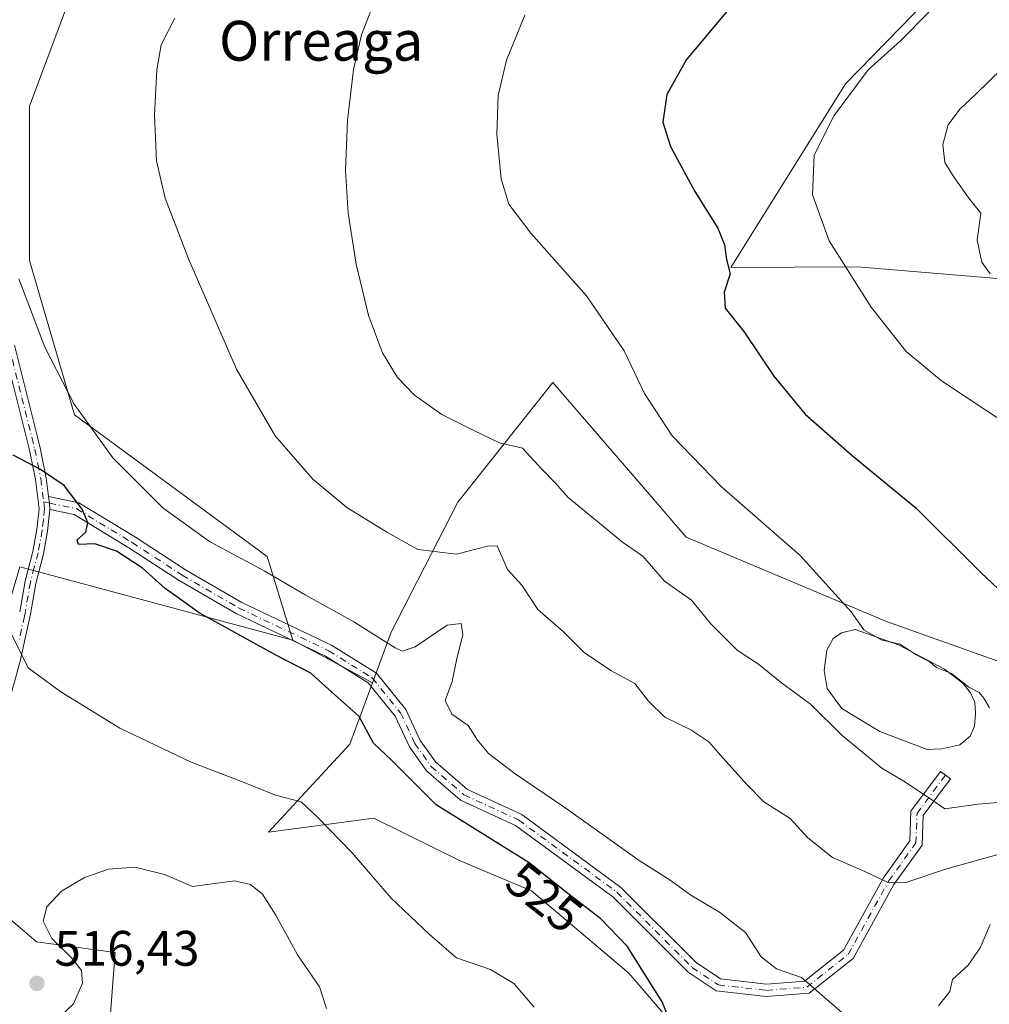
# Model space of a CAD drawing. Units: metres. Extents: x 600727 to 604186, y 4722224 to 4724588.
# Drawn here: x 602125 to 602320, y 4723984 to 4724182 of the extents above; entities that cross this region are included whole.
import ezdxf
from ezdxf.enums import TextEntityAlignment as Align

# ---------------------------------------------------------------- set-up
doc = ezdxf.new("R2010")
doc.units = ezdxf.units.M
doc.header["$MEASUREMENT"] = 0
doc.linetypes.add('DGN Style 4', pattern=[2.6384748266838614, 1.318413404963828, -0.6592067024819142, 0.001648016756204785, -0.6592067024819142])
for name, color, linetype, lineweight in [('Arbolado forestal CxS', 92, 'Continuous', 0), ('Camino Cxs', 7, 'Continuous', 0), ('Camino eje', 30, 'DGN Style 4', 13), ('Cultivos herbáceos CxS', 92, 'Continuous', 0), ('Curva de nivel maestra', 30, 'Continuous', 30), ('Curva de nivel normal', 30, 'Continuous', 0), ('Estanque Cxs', 5, 'Continuous', 0), ('Matorral CxS', 135, 'Continuous', 0), ('Punto de cota en terreno', 7, 'Continuous', 0), ('Rótulo de curva de nivel directora', 7, 'Continuous', 0), ('Rótulo de punto de cota en terreno', 7, 'Continuous', 0), ('Texto cartográfico', 7, 'Continuous', 0)]:
    doc.layers.add(name, color=color, linetype=linetype, lineweight=lineweight)
doc.styles.add('Style-Arial', font='txt')

# ---------------------------------------------------------------- blocks, each defined once
blk = doc.blocks.new('5PATER')
at = {"layer": 'Punto de cota en terreno', "linetype": 'Continuous', "lineweight": 0}
h = blk.add_hatch(color=51, dxfattribs=at)
edge = h.paths.add_edge_path()
edge.add_ellipse((0, 0), major_axis=(-0.1095731443231308, -0.1110710700762829), ratio=0.9994222409660322, start_angle=0, end_angle=360)
blk = doc.blocks.new('*U18')
at = {"layer": 'Camino Cxs', "color": 7, "linetype": 'Continuous', "lineweight": 0}
for points in [[(602123.6001000004, 4724116.420100001, 528.5553999999975), (602128.7701000003, 4724095.780099999, 526.0562999999966), (602129.9901000002, 4724089.7601, 525.171100000007), (602130.4688999997, 4724085.983899999, 524.6318000000028), (602130.6350999996, 4724084.673699999, 524.4992000000057), (602130.7626999998, 4724083.3715, 524.3613000000041), (602130.2901, 4724079.0601, 523.8919000000024), (602129.4401000004, 4724074.460100001, 523.1682000000001), (602127.9001000002, 4724068.550100001, 522.0380000000005), (602126.8201000001, 4724062.380100001, 521.1150000000052), (602126.5601000005, 4724061.1801, 521.1460999999981), (602124.7901, 4724052.950099999, 520.6799000000028), (602122.1300999997, 4724043.390100001, 519.9413000000059)], [(602124.6700999998, 4724062.800100001, 520.751099999994), (602125.7600999996, 4724069.0101, 521.7237000000023), (602127.3000999996, 4724074.940099999, 522.8303000000016), (602128.1201, 4724079.380100001, 523.6275000000023), (602128.5800999999, 4724083.520099999, 524.1774000000005), (602127.8300999999, 4724089.4101, 524.7875000000058), (602126.6300999997, 4724095.290100001, 525.577099999995), (602121.4700999996, 4724115.950099999, 528.2936999999947)]]:
    blk.add_polyline3d(points, dxfattribs=at)

msp = doc.modelspace()

# ---------------------------------------------------------------- linework, layer by layer
at = {"layer": 'Arbolado forestal CxS', "color": 92, "linetype": 'Continuous', "lineweight": 0, "extrusion": (-0.08105298856432482, 0.02167237984497699, 0.9964741446704208), "elevation": 54097.84396049006, "flags": 128}
msp.add_lwpolyline([(-4719280.992519298, -636293.5975043356), (-4719280.992519298, -636236.55010814)], dxfattribs=at)
msp.add_lwpolyline([(-4719280.992519298, -636293.5975043356), (-4719280.992519298, -636236.55010814)], dxfattribs=at)
at = {"layer": 'Arbolado forestal CxS', "color": 92, "linetype": 'Continuous', "lineweight": 0, "extrusion": (0.4565083104469113, 0.8499430292822069, 0.2630532445484983), "elevation": 4290217.963848266, "flags": 128}
msp.add_lwpolyline([(1704793.59589738, -1169207.094072527), (1704786.317121331, -1169207.089408257), (1704775.429516293, -1169206.96046712)], dxfattribs=at)
at = {"layer": 'Arbolado forestal CxS', "color": 92, "linetype": 'Continuous', "lineweight": 0}
for points in [[(602326.8954999996, 4724129.324300001, 561.4486999999936), (602293.0780999997, 4724132.1273, 555.6059999999999), (602267.6244999999, 4724132.0001, 550.1279000000068), (602290.6759000003, 4724168.939300001, 554.1238000000012), (602329.0846999995, 4724208.272100001, 552.2654999999941)], [(602509.0849000001, 4724157.5987, 577.2131999999983), (602508.3169, 4724156.962099999, 577.0996000000014), (602492.3255000003, 4724152.657299999, 575.247000000003), (602478.2078999998, 4724142.0691, 574.1958000000013), (602464.7934999998, 4724132.891899999, 572.5546000000032), (602455.6179000001, 4724120.891100001, 570.0212999999932), (602445.8049, 4724116.1667, 567.7119999999995), (602437.6004999997, 4724128.128500001, 568.2559000000037), (602419.5144999997, 4724133.298900001, 566.6551999999938), (602407.8876999998, 4724133.298699999, 565.1974000000046), (602389.0147000002, 4724137.5485, 564.4830999999976), (602379.4665000001, 4724155.2741, 566.4176000000007), (602374.2685000002, 4724159.251499999, 566.5296999999991), (602358.3311000001, 4724171.4475, 565.1266999999935), (602357.5065000001, 4724172.078299999, 564.9851999999955), (602346.5642999997, 4724169.644500001, 564.4220999999961), (602345.8797000004, 4724169.4921, 564.3898999999947), (602352.3367, 4724147.518300001, 569.2975000000006), (602343.7521000003, 4724140.0055, 567.2611999999936), (602326.8954999996, 4724129.324300001, 561.4486999999936), (602293.0780999997, 4724132.1273, 555.6059999999999), (602267.6244999999, 4724132.0001, 550.1279000000068), (602290.6759000003, 4724168.939300001, 554.1238000000012), (602329.0846999995, 4724208.272100001, 552.2654999999941)], [(602137.7893000003, 4724194.243100001, 532.4421000000002), (602126.6221000003, 4724164.449899999, 533.2216000000044), (602126.6218999998, 4724133.4265, 531.7246000000014), (602135.6645000001, 4724102.405300001, 529.6165000000037), (602174.4190999996, 4724073.9669, 531.9355000000069), (602179.5871000001, 4724057.162900001, 526.5945999999967), (602124.6700999998, 4724071.846899999, 521.8083000000044)], [(602137.7893000003, 4724194.243100001, 532.4421000000002), (602126.6221000003, 4724164.449899999, 533.2216000000044), (602126.6218999998, 4724133.4265, 531.7246000000014), (602135.6645000001, 4724102.405300001, 529.6165000000037), (602174.4190999996, 4724073.9669, 531.9355000000069), (602179.5871000001, 4724057.162900001, 526.5945999999967)], [(602142.5504999999, 4723976.894500001, 510.6192000000011), (602143.8963000001, 4723994.395500001, 513.1687999999995), (602128.0475000005, 4723996.537900001, 515.2394000000058), (602115.6684999998, 4724007.098900001, 514.7531000000017), (602112.6727, 4724008.223900001, 514.5831999999937), (602112.1667, 4724008.413699999, 514.539499999999), (602111.7390999999, 4724008.574300001, 514.4973000000027), (602111.7361000003, 4724008.575300001, 514.497000000003), (602111.4408999998, 4724008.6865, 514.4680999999982), (602115.6508999999, 4724033.253699999, 517.1603000000032), (602118.2093000002, 4724049.881300001, 518.6052999999956), (602124.6700999998, 4724071.846899999, 521.8083000000044), (602179.5871000001, 4724057.162900001, 526.5945999999967), (602185.9989, 4724053.717700001, 526.5991000000067), (602195.5745000001, 4724048.5361, 526.7234999999928), (602191.0087000001, 4724036.218699999, 524.6389000000054), (602174.6628999999, 4724018.538100001, 518.3858999999939), (602195.8394999999, 4724021.360300001, 522.4716999999946), (602213.2456999999, 4724012.774900001, 523.6272000000026), (602227.5513000004, 4724006.7883, 524.4970999999932), (602247.1546999998, 4723990.2071, 524.449099999998), (602304.8280999997, 4723923.2095, 515.3381999999983)], [(602195.5745000001, 4724048.5361, 526.7234999999928), (602191.0087000001, 4724036.218699999, 524.6389000000054), (602174.6628999999, 4724018.538100001, 518.3858999999939), (602195.8394999999, 4724021.360300001, 522.4716999999946), (602213.2456999999, 4724012.774900001, 523.6272000000026), (602227.5513000004, 4724006.7883, 524.4970999999932), (602247.1546999998, 4723990.2071, 524.449099999998), (602304.8280999997, 4723923.2095, 515.3381999999983), (602319.0373000001, 4723888.308700001, 511.7621000000072)], [(602111.4408999998, 4724008.6865, 514.4680999999982), (602111.7361000003, 4724008.575300001, 514.497000000003), (602111.7390999999, 4724008.574300001, 514.4973000000027), (602112.1667, 4724008.413699999, 514.539499999999), (602112.6727, 4724008.223900001, 514.5831999999937), (602115.6684999998, 4724007.098900001, 514.7531000000017), (602128.0475000005, 4723996.537900001, 515.2394000000058), (602143.8963000001, 4723994.395500001, 513.1687999999995), (602142.5504999999, 4723976.894500001, 510.6192000000011), (602137.0431000004, 4723964.839500001, 507.8923000000068), (602119.1901000004, 4723951.812700001, 506.5270000000019), (602114.3397000004, 4723913.868100001, 501.2574000000022), (602105.0261000004, 4723893.096700001, 497.5984999999928), (602078.7868999997, 4723860.753900001, 493.3420999999944), (602055.8865, 4723796.699100001, 483.7057999999961), (602060.8722999999, 4723755.6821, 477.3337000000029), (602056.0075000003, 4723727.555299999, 473.2887000000047), (602043.9524999997, 4723705.5715, 470.7406999999948), (602038.3236999996, 4723699.996900001, 470.2525000000023)]]:
    msp.add_polyline3d(points, dxfattribs=at)
at = {"layer": 'Camino Cxs', "color": 7, "linetype": 'Continuous', "lineweight": 0, "extrusion": (-0.159301038352749, -0.1193877165258085, 0.9799845673899611), "elevation": -659403.7161414338, "flags": 128}
msp.add_lwpolyline([(-3419161.574176933, 3248699.170443154), (-3419162.692737238, 3248699.863152223), (-3419163.840848312, 3248700.529237954)], dxfattribs=at)
msp.add_lwpolyline([(-3419161.574176933, 3248699.170443154), (-3419162.692737238, 3248699.863152223), (-3419163.840848312, 3248700.529237954)], dxfattribs=at)
at = {"layer": 'Camino Cxs', "color": 7, "linetype": 'Continuous', "lineweight": 0}
for points in [[(602124.6700999998, 4724062.800100001, 520.751099999994), (602125.7600999996, 4724069.0101, 521.7237000000023), (602127.3000999996, 4724074.940099999, 522.8303000000016), (602128.1201, 4724079.380100001, 523.6275000000023), (602128.5800999999, 4724083.520099999, 524.1774000000005), (602127.8300999999, 4724089.4101, 524.7875000000058), (602126.6300999997, 4724095.290100001, 525.577099999995), (602121.4700999996, 4724115.950099999, 528.2936999999947)], [(602123.6001000004, 4724116.420100001, 528.5553999999975), (602128.7701000003, 4724095.780099999, 526.0562999999966), (602129.9901000002, 4724089.7601, 525.171100000007), (602130.4688999997, 4724085.983899999, 524.6318000000028)], [(602130.4688999997, 4724085.983899999, 524.6318000000028), (602136.5301000001, 4724084.7391, 525.6291000000056), (602147.9253000002, 4724077.8125, 526.550700000007), (602158.0088999998, 4724071.236300001, 527.6671999999963), (602169.3488999996, 4724064.6939, 527.2397000000057), (602187.3655000003, 4724056.1251, 527.460500000001), (602196.3815000001, 4724050.4901, 527.3018000000011), (602202.3170999996, 4724043.184900001, 526.661500000002), (602205.1867000004, 4724037.004100001, 526.9045000000042), (602208.3249000004, 4724032.6107, 526.8361000000004), (602214.6621000003, 4724027.1183, 527.6272999999928), (602225.5888999999, 4724022.0921, 528.0041999999958), (602245.5201000003, 4724007.4757, 528.7008999999962), (602260.6436999999, 4723992.3521, 528.1546999999991), (602265.5563000003, 4723989.077099999, 528.4456999999966), (602274.7915000003, 4723988.0277, 529.4689999999973), (602282.4139, 4723988.6457, 530.2774000000063), (602290.2593, 4723994.839299999, 531.9244000000035), (602298.2927000001, 4724009.386499999, 535.8754999999946), (602303.6035000002, 4724016.8215, 538.452900000004), (602303.8234999999, 4724022.7601, 540.0583000000044), (602309.7610999999, 4724030.752900001, 542.665599999993), (602311.7679000003, 4724029.2621, 542.2638000000006), (602306.2931000004, 4724021.892100001, 539.7790999999997), (602306.0740999999, 4724015.9791, 537.954700000002), (602300.4112999998, 4724008.051300001, 535.2259999999952), (602292.2039000001, 4723993.1895, 531.7627999999969), (602283.3695, 4723986.2149, 529.9523000000045), (602274.7511, 4723985.516100001, 529.1371999999974), (602264.6728999997, 4723986.6613, 527.704700000002), (602259.0509000003, 4723990.409299999, 527.3855999999942), (602243.8876999998, 4724005.572699999, 527.4609000000055), (602224.3142999997, 4724019.9265, 526.872199999998), (602213.2938999999, 4724024.9959, 526.5662000000011), (602206.4631000003, 4724030.915899999, 526.1517000000022), (602203.0170999998, 4724035.740300001, 526.0926000000036), (602200.1804999998, 4724041.8499, 526.1350999999995), (602194.7037000004, 4724048.590700001, 526.4884000000021), (602186.1621000003, 4724053.929099999, 526.6521999999968), (602168.1854999998, 4724062.478900001, 526.4709000000003), (602156.7005000003, 4724069.104900001, 526.6003000000055), (602146.5928999997, 4724075.696900001, 525.8711999999941), (602135.6020999998, 4724082.377499999, 524.9279999999999), (602130.7626999998, 4724083.3715, 524.3613000000041)], [(602130.7626999998, 4724083.3715, 524.3613000000041), (602130.2901, 4724079.0601, 523.8919000000024), (602129.4401000004, 4724074.460100001, 523.1682000000001), (602127.9001000002, 4724068.550100001, 522.0380000000005), (602126.8201000001, 4724062.380100001, 521.1150000000052), (602126.5601000005, 4724061.1801, 521.1460999999981), (602124.7901, 4724052.950099999, 520.6799000000028), (602122.1300999997, 4724043.390100001, 519.9413000000059), (602120.1401000004, 4724034.210100001, 518.6742999999988), (602118.3601000002, 4724025.530099999, 517.6067999999941), (602116.2100999998, 4724012.340100001, 515.5280000000057), (602115.1300999997, 4724001.200099999, 514.2234000000026), (602114.7200999996, 4723997.030099999, 513.7575999999972), (602112.7001, 4723988.630100001, 512.9441999999982), (602109.8101000005, 4723981.9301, 512.3165000000008)]]:
    msp.add_polyline3d(points, dxfattribs=at)
msp.add_polyline3d([(602130.7626999998, 4724083.3715, 524.3613000000041), (602130.6350999996, 4724084.673699999, 524.4992000000057), (602130.4688999997, 4724085.983899999, 524.6318000000028), (602136.5301000001, 4724084.7391, 525.6291000000056), (602147.9253000002, 4724077.8125, 526.550700000007), (602158.0088999998, 4724071.236300001, 527.6671999999963), (602169.3488999996, 4724064.6939, 527.2397000000057), (602187.3655000003, 4724056.1251, 527.460500000001), (602196.3815000001, 4724050.4901, 527.3018000000011), (602202.3170999996, 4724043.184900001, 526.661500000002), (602205.1867000004, 4724037.004100001, 526.9045000000042), (602208.3249000004, 4724032.6107, 526.8361000000004), (602214.6621000003, 4724027.1183, 527.6272999999928), (602225.5888999999, 4724022.0921, 528.0041999999958), (602245.5201000003, 4724007.4757, 528.7008999999962), (602260.6436999999, 4723992.3521, 528.1546999999991), (602265.5563000003, 4723989.077099999, 528.4456999999966), (602274.7915000003, 4723988.0277, 529.4689999999973), (602282.4139, 4723988.6457, 530.2774000000063), (602290.2593, 4723994.839299999, 531.9244000000035), (602298.2927000001, 4724009.386499999, 535.8754999999946), (602303.6035000002, 4724016.8215, 538.452900000004), (602303.8234999999, 4724022.7601, 540.0583000000044), (602309.7610999999, 4724030.752900001, 542.665599999993), (602311.7679000003, 4724029.2621, 542.2638000000006), (602306.2931000004, 4724021.892100001, 539.7790999999997), (602306.0740999999, 4724015.9791, 537.954700000002), (602300.4112999998, 4724008.051300001, 535.2259999999952), (602292.2039000001, 4723993.1895, 531.7627999999969), (602283.3695, 4723986.2149, 529.9523000000045), (602274.7511, 4723985.516100001, 529.1371999999974), (602264.6728999997, 4723986.6613, 527.704700000002), (602259.0509000003, 4723990.409299999, 527.3855999999942), (602243.8876999998, 4724005.572699999, 527.4609000000055), (602224.3142999997, 4724019.9265, 526.872199999998), (602213.2938999999, 4724024.9959, 526.5662000000011), (602206.4631000003, 4724030.915899999, 526.1517000000022), (602203.0170999998, 4724035.740300001, 526.0926000000036), (602200.1804999998, 4724041.8499, 526.1350999999995), (602194.7037000004, 4724048.590700001, 526.4884000000021), (602186.1621000003, 4724053.929099999, 526.6521999999968), (602168.1854999998, 4724062.478900001, 526.4709000000003), (602156.7005000003, 4724069.104900001, 526.6003000000055), (602146.5928999997, 4724075.696900001, 525.8711999999941), (602135.6020999998, 4724082.377499999, 524.9279999999999)], close=True, dxfattribs=at)
at = {"layer": 'Camino eje', "color": 30, "linetype": 'DGN Style 4', "lineweight": 13, "extrusion": (-0.073566655805028, 0.01511429617878381, 0.9971757644491189), "elevation": 27627.49564060346, "flags": 128}
msp.add_lwpolyline([(-4748609.392131885, -359838.8198528421), (-4748609.392131884, -359837.6627787349)], dxfattribs=at)
at = {"layer": 'Camino eje', "color": 30, "linetype": 'DGN Style 4', "lineweight": 13}
for points in [[(602122.5351, 4724116.1851, 528.2687000000005), (602125.1151000002, 4724105.8551, 527.155700000003), (602127.7001, 4724095.5351, 525.7283000000025), (602128.3000999996, 4724092.595100001, 525.3653000000049), (602128.9101, 4724089.585100001, 524.9762000000047), (602129.5049000002, 4724084.905900001, 524.4122999999963)], [(602129.5049000002, 4724084.905900001, 524.4122999999963), (602129.6801000005, 4724083.5251, 524.2792999999947), (602129.4351000005, 4724081.290100001, 524.0145000000048), (602129.2050999999, 4724079.220100001, 523.756899999993), (602128.3701, 4724074.700099999, 522.9888999999966), (602127.6001000004, 4724071.745100001, 522.3761999999988), (602126.8300999999, 4724068.780099999, 521.8647999999957), (602125.7451, 4724062.590100001, 520.9213000000018), (602125.6151000002, 4724061.9901, 520.9073000000062), (602124.6151000002, 4724057.325099999, 520.7612999999983)], [(602130.6350999996, 4724084.673699999, 524.4992000000057), (602136.0661000004, 4724083.558300001, 525.251099999994), (602147.2591000004, 4724076.754699999, 526.1441999999952), (602157.3547, 4724070.170499999, 527.1505999999936), (602168.7670999998, 4724063.5865, 526.8429000000033), (602186.7637, 4724055.027100001, 527.0464999999967), (602195.5425000006, 4724049.540300001, 526.8644999999962), (602201.2487000005, 4724042.517300001, 526.3796000000002), (602204.1019000001, 4724036.372099999, 526.4725000000036), (602207.3938999996, 4724031.763300001, 526.3911999999982), (602213.9781, 4724026.0571, 527.047200000001), (602224.9515000005, 4724021.009299999, 527.4143999999942), (602244.7039000001, 4724006.5241, 528.050700000007), (602259.8472999996, 4723991.380700001, 527.7416999999987), (602265.1146999998, 4723987.8693, 527.9848000000056), (602274.7713000001, 4723986.7719, 529.2307000000001), (602282.8916999997, 4723987.430299999, 530.0071000000025), (602291.2314999999, 4723994.0143, 531.8083000000044), (602299.3519000001, 4724008.718900001, 535.5405000000028), (602304.8387000002, 4724016.4003, 538.2021999999997), (602305.0582999998, 4724022.326099999, 539.9082999999955), (602310.7644999997, 4724030.0075, 542.4375)]]:
    msp.add_polyline3d(points, dxfattribs=at)
at = {"layer": 'Cultivos herbáceos CxS', "color": 92, "linetype": 'Continuous', "lineweight": 0, "extrusion": (0.4565083104469113, 0.8499430292822069, 0.2630532445484983), "elevation": 4290217.963848266, "flags": 128}
msp.add_lwpolyline([(1704793.59589738, -1169207.094072527), (1704786.317121331, -1169207.089408257), (1704775.429516293, -1169206.96046712)], dxfattribs=at)
at = {"layer": 'Cultivos herbáceos CxS', "color": 92, "linetype": 'Continuous', "lineweight": 0}
for points in [[(602329.0846999995, 4724208.272100001, 552.2654999999941), (602290.6759000003, 4724168.939300001, 554.1238000000012), (602267.6244999999, 4724132.0001, 550.1279000000068), (602293.0780999997, 4724132.1273, 555.6059999999999), (602326.8954999996, 4724129.324300001, 561.4486999999936)], [(602509.0849000001, 4724157.5987, 577.2131999999983), (602508.3169, 4724156.962099999, 577.0996000000014), (602492.3255000003, 4724152.657299999, 575.247000000003), (602478.2078999998, 4724142.0691, 574.1958000000013), (602464.7934999998, 4724132.891899999, 572.5546000000032), (602455.6179000001, 4724120.891100001, 570.0212999999932), (602445.8049, 4724116.1667, 567.7119999999995), (602437.6004999997, 4724128.128500001, 568.2559000000037), (602419.5144999997, 4724133.298900001, 566.6551999999938), (602407.8876999998, 4724133.298699999, 565.1974000000046), (602389.0147000002, 4724137.5485, 564.4830999999976), (602379.4665000001, 4724155.2741, 566.4176000000007), (602374.2685000002, 4724159.251499999, 566.5296999999991), (602358.3311000001, 4724171.4475, 565.1266999999935), (602357.5065000001, 4724172.078299999, 564.9851999999955), (602346.5642999997, 4724169.644500001, 564.4220999999961), (602345.8797000004, 4724169.4921, 564.3898999999947), (602352.3367, 4724147.518300001, 569.2975000000006), (602343.7521000003, 4724140.0055, 567.2611999999936), (602326.8954999996, 4724129.324300001, 561.4486999999936), (602293.0780999997, 4724132.1273, 555.6059999999999), (602267.6244999999, 4724132.0001, 550.1279000000068), (602290.6759000003, 4724168.939300001, 554.1238000000012), (602329.0846999995, 4724208.272100001, 552.2654999999941)], [(602340.5525000002, 4724046.067299999, 548.505799999999), (602298.9036999998, 4724060.8913, 545.8246000000072), (602258.6659000004, 4724077.8323, 542.5801000000065), (602250.4725000003, 4724087.320900001, 543.1417999999976), (602231.8426999999, 4724108.8939, 542.3800000000047), (602223.0846999995, 4724097.8651, 540.4961999999941), (602212.7830999997, 4724084.892100001, 537.5939999999973), (602199.3695, 4724058.7739, 531.2878999999957), (602195.5745000001, 4724048.5361, 526.7234999999928), (602185.9989, 4724053.717700001, 526.5991000000067), (602179.5871000001, 4724057.162900001, 526.5945999999967), (602174.4190999996, 4724073.9669, 531.9355000000069), (602135.6645000001, 4724102.405300001, 529.6165000000037), (602126.6218999998, 4724133.4265, 531.7246000000014), (602126.6221000003, 4724164.449899999, 533.2216000000044), (602137.7893000003, 4724194.243100001, 532.4421000000002)], [(602137.7893000003, 4724194.243100001, 532.4421000000002), (602126.6221000003, 4724164.449899999, 533.2216000000044), (602126.6218999998, 4724133.4265, 531.7246000000014), (602135.6645000001, 4724102.405300001, 529.6165000000037), (602174.4190999996, 4724073.9669, 531.9355000000069), (602179.5871000001, 4724057.162900001, 526.5945999999967)], [(602195.5745000001, 4724048.5361, 526.7234999999928), (602199.3695, 4724058.7739, 531.2878999999957), (602212.7830999997, 4724084.892100001, 537.5939999999973), (602223.0846999995, 4724097.8651, 540.4961999999941), (602231.8426999999, 4724108.8939, 542.3800000000047), (602250.4725000003, 4724087.320900001, 543.1417999999976), (602258.6659000004, 4724077.8323, 542.5801000000065), (602298.9036999998, 4724060.8913, 545.8246000000072), (602340.5525000002, 4724046.067299999, 548.505799999999), (602365.9656999996, 4724053.8303, 549.8418999999994), (602398.4380999999, 4724083.4781, 556.104800000001), (602415.3803000003, 4724092.655099999, 559.9104999999981), (602432.3219, 4724101.831900001, 563.9731000000029), (602453.4996999997, 4724101.1261, 566.876099999994), (602472.5598999998, 4724107.478499999, 569.1968000000053), (602483.8545000004, 4724116.654899999, 570.5534000000043), (602483.9181000004, 4724116.715100001, 570.5699000000022), (602496.5601000005, 4724128.6577, 573.6062999999995), (602505.7364999996, 4724141.3619, 575.9285999999993), (602510.6799, 4724157.5987, 577.3801999999996), (602509.0849000001, 4724157.5987, 577.2131999999983)]]:
    msp.add_polyline3d(points, dxfattribs=at)
at = {"layer": 'Curva de nivel maestra', "color": 30, "linetype": 'Continuous', "lineweight": 30, "flags": 128}
for points, elevation in [([(602267.7400000002, 4724184.600099999), (602258.6900000004, 4724173.8301), (602254.75, 4724166.7501), (602253.9699999997, 4724161.2301), (602255.4699999997, 4724156.340100001), (602260.3700000001, 4724147.280099999), (602265.0099999999, 4724139.940099999), (602266.3700000001, 4724136.5801), (602266.7300000006, 4724133.590100001), (602267.4800000006, 4724130.770099999), (602266.2599999999, 4724127.030099999), (602266.4699999997, 4724123.860099999), (602270.2400000002, 4724119.170100001), (602276.2999999998, 4724110.210100001), (602282.5899999999, 4724102.5701), (602292.0499999998, 4724094.2501), (602304.8399999999, 4724083.700099999), (602317.8799999999, 4724070.7301), (602323.75, 4724065.2601)], 549.9999999999999), ([(602258.6200000001, 4723972.620100001), (602253.8200000003, 4723984.5001), (602246.8099999996, 4723995.690099999), (602241.5199999996, 4724001.1801), (602234.8899999997, 4724006.220100001), (602227.1200000001, 4724012.370100001), (602208.3799999999, 4724024.0801), (602199.4400000004, 4724033.040100001), (602195.79, 4724036.440099999), (602192.9400000004, 4724041.8301), (602185.4800000006, 4724048.450099999), (602183.2100000001, 4724050.540100001), (602176.3200000003, 4724054.040100001), (602166.0099999999, 4724059.720100001), (602160.7800000003, 4724062.620100001), (602153.9500000002, 4724067.540100001), (602149.3399999999, 4724071.600099999), (602144.1399999997, 4724075.020099999), (602139.8099999996, 4724076.470100001), (602136.4800000006, 4724076.3301), (602136.2400000002, 4724077.290100001), (602137.9600000001, 4724078.850099999), (602138.3399999999, 4724080.770099999), (602137.2400000002, 4724083.4301), (602133.5999999996, 4724088.220100001), (602128.8300000001, 4724091.450099999), (602123.3300000001, 4724094.280099999)], 525)]:
    msp.add_lwpolyline(points, dxfattribs=dict(at, elevation=elevation))
at = {"layer": 'Curva de nivel normal', "color": 30, "linetype": 'Continuous', "lineweight": 0, "flags": 128}
for points, elevation in [([(602323.7699999996, 4724024.720100001), (602317.3799999999, 4724024.200099999), (602310.6399999997, 4724023.280099999), (602307.4000000004, 4724025.5101), (602302.4400000004, 4724028.840100001), (602297.9800000006, 4724031.4101), (602290.0099999999, 4724038.0001), (602283.6200000001, 4724044.270099999), (602277.8099999996, 4724048.590100001), (602273.1600000003, 4724052.3201), (602268.8799999999, 4724055.1601), (602263.5300000003, 4724060.4801), (602259.7300000006, 4724065.1501), (602254.2699999996, 4724068.960100001), (602249.9299999997, 4724074.0101), (602245.8700000001, 4724076.800100001), (602241.6600000003, 4724080.300100001), (602234.9600000001, 4724085.8101), (602232.3099999996, 4724088.7601), (602229.6699999999, 4724091.5101), (602225.7400000002, 4724095.710100001), (602221.1200000001, 4724096.7601), (602215.9800000006, 4724099.280099999), (602209.5300000003, 4724102.5001), (602204.0300000003, 4724106.3301), (602200.6200000001, 4724109.920100001), (602197.5899999999, 4724114.890100001), (602194.7999999998, 4724122.360099999), (602192.3399999999, 4724132.700099999), (602190.7100000001, 4724142.9301), (602190.1900000004, 4724151.470100001), (602190.5800000001, 4724161.530099999), (602191.7699999996, 4724171.8101), (602193.3899999997, 4724178.7401), (602195.7199999997, 4724184.7501)], 540), ([(602322.7699999996, 4724014.5001), (602310.7699999996, 4724011.120100001), (602302.7800000003, 4724008.420100001), (602299.1100000005, 4724008.5101), (602293.8300000001, 4724011.0101), (602288.0899999999, 4724013.5001), (602283.0899999999, 4724017.4301), (602279.54, 4724021.280099999), (602274.25, 4724024.640100001), (602270.9400000004, 4724028.100099999), (602266.0199999996, 4724033.5001), (602263.2199999997, 4724036.7301), (602259.5899999999, 4724039.090100001), (602254.3600000005, 4724041.670100001), (602251.0899999999, 4724044.9001), (602248.2999999998, 4724048.420100001), (602243.5300000003, 4724051.0101), (602238.1299999999, 4724054.640100001), (602234.0099999999, 4724058.790100001), (602228.7999999998, 4724063.3101), (602225.5999999996, 4724068.1601), (602222.7400000002, 4724071.340100001), (602220.6299999999, 4724076.0701), (602218.7300000006, 4724076.040100001), (602212.4500000002, 4724074.4301), (602204.7000000002, 4724075.350099999), (602198.5800000001, 4724078.7401), (602190.4299999997, 4724083.800100001), (602183.5700000003, 4724089.4801), (602176.04, 4724098.1601), (602168.2400000002, 4724111.610099999), (602158.6200000001, 4724133.720100001), (602153.9000000004, 4724145.950099999), (602152.1699999999, 4724153.460100001), (602151.7699999996, 4724162.640100001), (602152.2599999999, 4724171.720100001), (602153.0999999996, 4724176.7501), (602155.8799999999, 4724182.0801)], 535), ([(602226.2199999997, 4724182.700099999), (602222.5199999996, 4724173.6801), (602220.8499999996, 4724166.5701), (602220.5999999996, 4724158.8201), (602221.4600000001, 4724149.850099999), (602222.9900000002, 4724144.7501), (602227.4100000003, 4724138.890100001), (602238.5899999999, 4724126.300100001), (602246.2100000001, 4724115.2401), (602250.2599999999, 4724106.710100001), (602255.8300000001, 4724098.200099999), (602265.75, 4724087.940099999), (602281.5800000001, 4724074.1601), (602291.8099999996, 4724062.840100001), (602294.3399999999, 4724059.2301), (602297.8499999996, 4724057.210100001), (602301.6699999999, 4724056.350099999), (602304.8700000001, 4724054.200099999), (602307.4800000006, 4724052.8201), (602308.9900000002, 4724051.6601), (602312.0099999999, 4724050.4101), (602315.4600000001, 4724047.720100001), (602317.5300000003, 4724046.600099999), (602318.5, 4724045.4801), (602319.6200000001, 4724043.530099999)], 545), ([(602307.4400000004, 4724183.290100001), (602301.7199999997, 4724177.5801), (602295.2300000006, 4724171.700099999), (602288.3799999999, 4724162.5701), (602284.3499999996, 4724154.590100001), (602284.0300000003, 4724146.630100001), (602287.3899999997, 4724137.4001), (602295.8200000003, 4724124.020099999), (602302.9100000003, 4724115.140100001), (602309.9800000006, 4724109.270099999), (602324.04, 4724099.9101)], 555), ([(602324.8200000003, 4724174.540100001), (602316.8700000001, 4724166.800100001), (602313.6600000003, 4724163.840100001), (602311.3499999996, 4724160.6601), (602310.25, 4724156.7501), (602310.6200000001, 4724153.0801), (602312.5499999998, 4724150.100099999), (602315.7000000002, 4724145.640100001), (602317.9199999999, 4724142.920100001), (602317.1600000003, 4724137.4801), (602318.0700000003, 4724133.100099999), (602319.75, 4724130.720100001)], 560), ([(602290.9199999999, 4723981.450099999), (602281.8499999996, 4723989.370100001), (602276.7800000003, 4723991.120100001), (602273.7000000002, 4723993.5001), (602270.5599999996, 4723998.4101), (602265.3799999999, 4724002.5101), (602259.5599999996, 4724005.9301), (602255.6500000004, 4724008.7601), (602249.1799999997, 4724012.870100001), (602234.0499999998, 4724023.640100001), (602224.2699999996, 4724030.2601), (602218.9400000004, 4724034.380100001), (602216.7199999997, 4724037.020099999), (602214.8200000003, 4724039.9801), (602211.5599999996, 4724042.2501), (602210.2000000002, 4724045.0001), (602211.6399999997, 4724048.860099999), (602212.5800000001, 4724053.4801), (602213.7300000006, 4724058.1801), (602213.4400000004, 4724060.470100001), (602210.6299999999, 4724060.120100001), (602204.1500000004, 4724055.800100001), (602201.5800000001, 4724054.9101), (602200.1200000001, 4724055.5801), (602191.8600000005, 4724060.8301), (602182.0899999999, 4724066.220100001), (602173.7999999998, 4724071.0801), (602162.8099999996, 4724076.940099999), (602153.4199999999, 4724083.720100001), (602143.3799999999, 4724093.7501), (602135.6200000001, 4724104.5801), (602129.7400000002, 4724115.9901), (602124.4800000006, 4724129.700099999)], 530), ([(602228.1200000001, 4723983.4101), (602223.9800000006, 4723988.170100001), (602219.3300000001, 4723990.970100001), (602212.4600000001, 4723993.3201), (602207.0099999999, 4723998.0701), (602199.3399999999, 4724005.270099999), (602191.4900000002, 4724014.380100001), (602184.5300000003, 4724021.550100001), (602181.2300000006, 4724024.690099999), (602176.0800000001, 4724025.9801), (602170.1100000005, 4724028.440099999), (602159.1299999999, 4724032.610099999), (602144.8300000001, 4724039.4901), (602132.9400000004, 4724046.790100001), (602126.3499999996, 4724051.590100001), (602122.54, 4724059.280099999)], 520), ([(602186.3399999999, 4723983.130100001), (602184.9699999997, 4723987.5101), (602180.54, 4723993.950099999), (602176.1699999999, 4724001.920100001), (602173.4500000002, 4724006.120100001), (602171.0899999999, 4724008.0701), (602167.8700000001, 4724008.800100001), (602159.4000000004, 4724007.620100001), (602153.7800000003, 4724010.0801), (602147.8899999997, 4724011.5001), (602142.5099999999, 4724011.140100001), (602137.7199999997, 4724009.470100001), (602133.0700000003, 4724006.710100001), (602130.1600000003, 4724003.5701), (602129.3700000001, 4724000.670100001), (602131.1100000005, 4723997.210100001), (602135.1600000003, 4723993.220100001), (602137.1100000005, 4723990.7601), (602137.3200000003, 4723988.2401), (602135.4600000001, 4723984.040100001), (602131.4800000006, 4723980.270099999)], 515), ([(602319.7699999996, 4724000.0001), (602317.7699999996, 4723995.3301), (602315.3600000005, 4723991.8301), (602312.2100000001, 4723988.960100001), (602311.6600000003, 4723986.540100001), (602309.3600000005, 4723983.6501)], 530)]:
    msp.add_lwpolyline(points, dxfattribs=dict(at, elevation=elevation))
at = {"layer": 'Estanque Cxs', "color": 5, "linetype": 'Continuous', "lineweight": 0}
msp.add_polyline3d([(602310.0757999998, 4724035.302400001, 543.6716000000015), (602307.0691999998, 4724035.152100001, 543.4829000000027), (602297.5982999997, 4724038.76, 543.6882999999943), (602289.9314000001, 4724043.420299999, 543.1658000000025), (602286.9999000002, 4724047.404100001, 543.1340000000055), (602286.3986000001, 4724051.0121, 543.1612000000023), (602286.9248000003, 4724055.146199999, 543.5149999999994), (602288.2026000004, 4724057.476299999, 543.8568999999989), (602289.8562000003, 4724058.603800001, 544.3674000000028), (602292.6374000004, 4724059.280300001, 545.0078999999969), (602301.3565999996, 4724056.1985, 545.542300000001), (602310.6020000001, 4724051.312700001, 545.9854999999952), (602314.2851, 4724048.5316, 545.6123999999982), (602315.7884000001, 4724046.577299999, 545.3285999999935), (602316.6903999997, 4724044.698100001, 545.1217999999935), (602316.8408000004, 4724042.4431, 544.6398999999947), (602316.6152999997, 4724039.887499999, 544.5944000000018), (602315.7133, 4724037.857999999, 544.4606000000058), (602313.6837999999, 4724036.1292, 544.0446999999986)], close=True, dxfattribs=at)
msp.add_polyline3d([(602310.0757999998, 4724035.302400001, 543.6716000000015), (602307.0691999998, 4724035.152100001, 543.4829000000027), (602297.5982999997, 4724038.76, 543.6882999999943), (602289.9314000001, 4724043.420299999, 543.1658000000025), (602286.9999000002, 4724047.404100001, 543.1340000000055), (602286.3986000001, 4724051.0121, 543.1612000000023), (602286.9248000003, 4724055.146199999, 543.5149999999994), (602288.2026000004, 4724057.476299999, 543.8568999999989), (602289.8562000003, 4724058.603800001, 544.3674000000028), (602292.6374000004, 4724059.280300001, 545.0078999999969), (602301.3565999996, 4724056.1985, 545.542300000001), (602310.6020000001, 4724051.312700001, 545.9854999999952), (602314.2851, 4724048.5316, 545.6123999999982), (602315.7884000001, 4724046.577299999, 545.3285999999935), (602316.6903999997, 4724044.698100001, 545.1217999999935), (602316.8408000004, 4724042.4431, 544.6398999999947), (602316.6152999997, 4724039.887499999, 544.5944000000018), (602315.7133, 4724037.857999999, 544.4606000000058), (602313.6837999999, 4724036.1292, 544.0446999999986), (602310.0757999998, 4724035.302400001, 543.6716000000015)], dxfattribs=at)
at = {"layer": 'Matorral CxS', "color": 135, "linetype": 'Continuous', "lineweight": 0}
for points in [[(602195.5745000001, 4724048.5361, 526.7234999999928), (602199.3695, 4724058.7739, 531.2878999999957), (602212.7830999997, 4724084.892100001, 537.5939999999973), (602223.0846999995, 4724097.8651, 540.4961999999941), (602231.8426999999, 4724108.8939, 542.3800000000047), (602250.4725000003, 4724087.320900001, 543.1417999999976), (602258.6659000004, 4724077.8323, 542.5801000000065), (602298.9036999998, 4724060.8913, 545.8246000000072), (602340.5525000002, 4724046.067299999, 548.505799999999), (602365.9656999996, 4724053.8303, 549.8418999999994), (602398.4380999999, 4724083.4781, 556.104800000001), (602415.3803000003, 4724092.655099999, 559.9104999999981), (602432.3219, 4724101.831900001, 563.9731000000029), (602453.4996999997, 4724101.1261, 566.876099999994), (602472.5598999998, 4724107.478499999, 569.1968000000053), (602483.8545000004, 4724116.654899999, 570.5534000000043), (602483.9181000004, 4724116.715100001, 570.5699000000022), (602496.5601000005, 4724128.6577, 573.6062999999995), (602505.7364999996, 4724141.3619, 575.9285999999993), (602510.6799, 4724157.5987, 577.3801999999996), (602509.0849000001, 4724157.5987, 577.2131999999983)], [(602304.8280999997, 4723923.2095, 515.3381999999983), (602247.1546999998, 4723990.2071, 524.449099999998), (602227.5513000004, 4724006.7883, 524.4970999999932), (602213.2456999999, 4724012.774900001, 523.6272000000026), (602195.8394999999, 4724021.360300001, 522.4716999999946), (602174.6628999999, 4724018.538100001, 518.3858999999939), (602191.0087000001, 4724036.218699999, 524.6389000000054), (602195.5745000001, 4724048.5361, 526.7234999999928), (602199.3695, 4724058.7739, 531.2878999999957), (602212.7830999997, 4724084.892100001, 537.5939999999973), (602223.0846999995, 4724097.8651, 540.4961999999941), (602231.8426999999, 4724108.8939, 542.3800000000047), (602250.4725000003, 4724087.320900001, 543.1417999999976), (602258.6659000004, 4724077.8323, 542.5801000000065), (602298.9036999998, 4724060.8913, 545.8246000000072), (602340.5525000002, 4724046.067299999, 548.505799999999)], [(602195.5745000001, 4724048.5361, 526.7234999999928), (602191.0087000001, 4724036.218699999, 524.6389000000054), (602174.6628999999, 4724018.538100001, 518.3858999999939), (602195.8394999999, 4724021.360300001, 522.4716999999946), (602213.2456999999, 4724012.774900001, 523.6272000000026), (602227.5513000004, 4724006.7883, 524.4970999999932), (602247.1546999998, 4723990.2071, 524.449099999998), (602304.8280999997, 4723923.2095, 515.3381999999983), (602319.0373000001, 4723888.308700001, 511.7621000000072)], [(602111.4408999998, 4724008.6865, 514.4680999999982), (602111.7361000003, 4724008.575300001, 514.497000000003), (602111.7390999999, 4724008.574300001, 514.4973000000027), (602112.1667, 4724008.413699999, 514.539499999999), (602112.6727, 4724008.223900001, 514.5831999999937), (602115.6684999998, 4724007.098900001, 514.7531000000017), (602128.0475000005, 4723996.537900001, 515.2394000000058), (602143.8963000001, 4723994.395500001, 513.1687999999995), (602142.5504999999, 4723976.894500001, 510.6192000000011), (602137.0431000004, 4723964.839500001, 507.8923000000068), (602119.1901000004, 4723951.812700001, 506.5270000000019), (602114.3397000004, 4723913.868100001, 501.2574000000022), (602105.0261000004, 4723893.096700001, 497.5984999999928), (602078.7868999997, 4723860.753900001, 493.3420999999944), (602055.8865, 4723796.699100001, 483.7057999999961), (602060.8722999999, 4723755.6821, 477.3337000000029), (602056.0075000003, 4723727.555299999, 473.2887000000047), (602043.9524999997, 4723705.5715, 470.7406999999948), (602038.3236999996, 4723699.996900001, 470.2525000000023)], [(602098.4911000002, 4723976.405300001, 509.9275999999954), (602103.6895000003, 4723994.4683, 510.968399999998), (602105.2515000004, 4723997.332900001, 511.5491999999941), (602111.4408999998, 4724008.6865, 514.4680999999982), (602111.7361000003, 4724008.575300001, 514.497000000003), (602111.7390999999, 4724008.574300001, 514.4973000000027), (602112.1667, 4724008.413699999, 514.539499999999), (602112.6727, 4724008.223900001, 514.5831999999937), (602115.6684999998, 4724007.098900001, 514.7531000000017), (602128.0475000005, 4723996.537900001, 515.2394000000058), (602143.8963000001, 4723994.395500001, 513.1687999999995), (602142.5504999999, 4723976.894500001, 510.6192000000011)]]:
    msp.add_polyline3d(points, dxfattribs=at)

# ---------------------------------------------------------------- block references
at = {"layer": 'Camino Cxs', "color": 7, "linetype": 'Continuous', "lineweight": 0}
msp.add_blockref('*U18', (0, 0), dxfattribs=at)
at = {"layer": 'Punto de cota en terreno', "color": 7, "linetype": 'Continuous', "lineweight": 0, "xscale": 10, "yscale": 10, "zscale": 10}
msp.add_blockref('5PATER', (602128.1399999997, 4723988.199999999, 516.429999999993), dxfattribs=at)

# ---------------------------------------------------------------- texts
at = {"layer": 'Rótulo de curva de nivel directora', "color": 7, "linetype": 'Continuous', "lineweight": 0, "style": 'Style-Arial'}
msp.add_text('525', height=7.000000000000002, rotation=321.6382148523962, dxfattribs=at).set_placement((602230.1288724234, 4724005.4844394), align=Align.MIDDLE_CENTER)
at = {"layer": 'Rótulo de punto de cota en terreno', "color": 7, "linetype": 'Continuous', "lineweight": 0, "style": 'Style-Arial'}
msp.add_text('516,43', height=7.000000000000002, dxfattribs=at).set_placement((602131.6677999999, 4723991.727800001))
at = {"layer": 'Texto cartográfico', "color": 7, "linetype": 'Continuous', "lineweight": 0, "style": 'Style-Arial'}
msp.add_text('Orreaga', height=8, dxfattribs=at).set_placement((602185.2756024392, 4724177.56015), align=Align.MIDDLE_CENTER)

doc.saveas('drawing.dxf')
